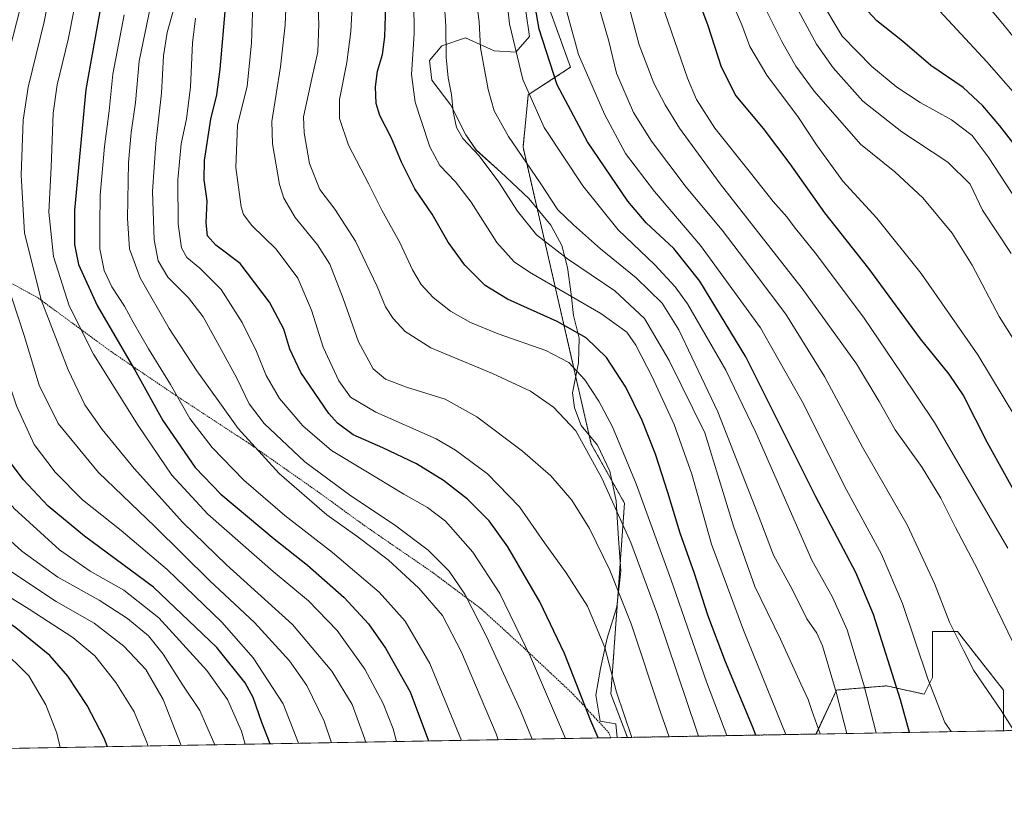
# Model space of a CAD drawing. Units: metres. Extents: x 620401 to 623835, y 4768821 to 4771195.
# Drawn here: x 621782 to 622113, y 4768821 to 4769090 of the extents above; entities that cross this region are included whole.
import ezdxf

# ---------------------------------------------------------------- set-up
doc = ezdxf.new("R2010")
doc.units = ezdxf.units.M
doc.header["$MEASUREMENT"] = 0
doc.linetypes.add('TRAZOS', pattern=[0.75, 0.5, -0.25])
for name, color, linetype, lineweight in [('Alambrada', 19, 'TRAZOS', 0), ('Arbolado forestal', 92, 'TRAZOS', 0), ('Arbolado forestal CxS', 92, 'Continuous', 0), ('Comarca CxS', 133, 'Continuous', 0), ('Comunidad Autónoma CxS', 142, 'Continuous', 0), ('Curva de nivel maestra', 36, 'Continuous', 30), ('Curva de nivel normal', 36, 'Continuous', 0), ('Espacio natural protegido', 2, 'Continuous', 13), ('Espacio natural protegido CxS', 2, 'Continuous', 0), ('Municipio CxS', 142, 'Continuous', 0), ('Pastizal CxS', 92, 'Continuous', 0), ('Provincia CxS', 1, 'Continuous', 0)]:
    doc.layers.add(name, color=color, linetype=linetype, lineweight=lineweight)

# ---------------------------------------------------------------- blocks, each defined once
blk = doc.blocks.new('*U150')
at = {"layer": 'Arbolado forestal CxS', "color": 92, "linetype": 'Continuous', "lineweight": 0}
blk.add_polyline3d([(623019.91, 4768867.12, 1077.53), (622113.15, 4768850.93, 965.75), (622113.15, 4768864.63, 964.11), (622097.7, 4768884.29, 964.49), (622089.27, 4768884.29, 967.26), (622089.27, 4768868.84, 969.05), (622086.46, 4768863.22, 970.9), (622073.81, 4768866.03, 976.82), (622056.95, 4768864.63, 984.51), (622050.04, 4768849.81, 990.18), (621986.52, 4768848.67, 1020.34), (621980.96, 4768863.34, 1020.41), (621985.55, 4768927.52, 1008.18), (621974.37, 4768947.45, 1009.1), (621951.38, 4769047.48, 983.96), (621953.14, 4769065.05, 979.93), (621967.38, 4769074.32, 971.13), (621953.06, 4769113.91, 974.41)], dxfattribs=at)
blk = doc.blocks.new('*U159')
at = {"layer": 'Pastizal CxS', "color": 92, "linetype": 'Continuous', "lineweight": 0}
blk.add_polyline3d([(622113.15, 4768864.63, 964.11), (622113.15, 4768850.93, 965.75), (622050.04, 4768849.81, 990.18), (622056.95, 4768864.63, 984.51), (622073.81, 4768866.03, 976.82), (622086.46, 4768863.22, 970.9), (622089.27, 4768868.84, 969.05), (622089.27, 4768884.29, 967.26), (622097.7, 4768884.29, 964.49), (622113.15, 4768864.63, 964.11)], close=True, dxfattribs=at)
blk = doc.blocks.new('*U161')
at = {"layer": 'Espacio natural protegido CxS', "color": 2, "linetype": 'Continuous', "lineweight": 0}
blk.add_polyline3d([(621952.33, 4769093.23, 976.34), (621953.53, 4769084.74, 976.7), (621948.95, 4769079.43, 979.49), (621941.7, 4769079.9, 982.76), (621931.96, 4769084.26, 986.68), (621924.02, 4769081.54, 990.55), (621919.93, 4769076.62, 992.44), (621920.71, 4769070.03, 991.93), (621927.12, 4769061.53, 990.05), (621932.16, 4769051.61, 989.42), (621935.57, 4769046.47, 989.86), (621943.86, 4769039.03, 988.95), (621953.32, 4769030.09, 987.41), (621960.75, 4769021.11, 987.17), (621964.45, 4769014.33, 988.72), (621966.39, 4769006.88, 990.73), (621967.6, 4768997.88, 994.45), (621968.39, 4768990.78, 998.03), (621970.33, 4768983.07, 1000.54), (621970.01, 4768974.81, 1003.82), (621968.07, 4768964.72, 1007.39), (621968.68, 4768959.65, 1008.47), (621970.97, 4768953.73, 1009.27), (621976.45, 4768947.12, 1008.3), (621980.57, 4768938.32, 1008.19), (621982.69, 4768928.32, 1009.23), (621983.44, 4768917.29, 1011.23), (621984.35, 4768904.6, 1013.17), (621982.96, 4768892.62, 1016.16), (621979.76, 4768882.13, 1019.29), (621977.44, 4768871.91, 1021.64), (621975.86, 4768862.85, 1022.8), (621977.32, 4768854.12, 1023.96), (621982.67, 4768853.22, 1021.2), (621983.11, 4768848.61, 1021.91), (620442.28, 4768821.1, 1042.5)], dxfattribs=at)
blk = doc.blocks.new('*U162')
at = {"layer": 'Espacio natural protegido CxS', "color": 2, "linetype": 'Continuous', "lineweight": 0}
blk.add_polyline3d([(621952.3315, 4769093.2278, 976.339), (621953.5314, 4769084.7397, 976.6954), (621948.9484, 4769079.4278, 979.4926), (621941.7014, 4769079.9019, 982.7628), (621931.9574, 4769084.2591, 986.6833), (621924.0174, 4769081.5402, 990.5529), (621919.9333, 4769076.6202, 992.4369), (621920.7113, 4769070.0302, 991.9297), (621927.1172, 4769061.531, 990.0498), (621932.1571, 4769051.6049, 989.4233), (621935.5691, 4769046.4708, 989.8576), (621943.856, 4769039.0306, 988.9452), (621953.3179, 4769030.0924, 987.411), (621960.7498, 4769021.1083, 987.1719), (621964.4518, 4769014.3292, 988.7182), (621966.3907, 4769006.8751, 990.7292), (621967.6016, 4768997.879, 994.4488), (621968.3906, 4768990.781, 998.0266), (621970.3345, 4768983.0729, 1000.5351), (621970.0064, 4768974.8049, 1003.8161), (621968.0663, 4768964.7229, 1007.3923), (621968.6833, 4768959.6538, 1008.4667), (621970.9702, 4768953.7317, 1009.2711), (621976.4462, 4768947.1196, 1008.297), (621980.5731, 4768938.3155, 1008.1861), (621982.694, 4768928.3244, 1009.233), (621983.4409, 4768917.2854, 1011.2319), (621984.3508, 4768904.5983, 1013.1741), (621982.9597, 4768892.6212, 1016.1643), (621979.7586, 4768882.1302, 1019.291), (621977.4405, 4768871.9122, 1021.6398), (621975.8594, 4768862.8542, 1022.7953), (621977.3184, 4768854.1191, 1023.9567), (621982.6704, 4768853.222, 1021.1994), (621983.1141, 4768848.6119, 1021.9064), (620442.28, 4768821.1001, 1042.5017)], dxfattribs=at)
blk = doc.blocks.new('*U163')
at = {"layer": 'Espacio natural protegido', "color": 2, "linetype": 'Continuous', "lineweight": 13}
blk.add_polyline3d([(621952.33, 4769093.23, 976.34), (621953.53, 4769084.74, 976.7), (621948.95, 4769079.43, 979.49), (621941.7, 4769079.9, 982.76), (621931.96, 4769084.26, 986.68), (621924.02, 4769081.54, 990.55), (621919.93, 4769076.62, 992.44), (621920.71, 4769070.03, 991.93), (621927.12, 4769061.53, 990.05), (621932.16, 4769051.61, 989.42), (621935.57, 4769046.47, 989.86), (621943.86, 4769039.03, 988.95), (621953.32, 4769030.09, 987.41), (621960.75, 4769021.11, 987.17), (621964.45, 4769014.33, 988.72), (621966.39, 4769006.88, 990.73), (621967.6, 4768997.88, 994.45), (621968.39, 4768990.78, 998.03), (621970.33, 4768983.07, 1000.54), (621970.01, 4768974.81, 1003.82), (621968.07, 4768964.72, 1007.39), (621968.68, 4768959.65, 1008.47), (621970.97, 4768953.73, 1009.27), (621976.45, 4768947.12, 1008.3), (621980.57, 4768938.32, 1008.19), (621982.69, 4768928.32, 1009.23), (621983.44, 4768917.29, 1011.23), (621984.35, 4768904.6, 1013.17), (621982.96, 4768892.62, 1016.16), (621979.76, 4768882.13, 1019.29), (621977.44, 4768871.91, 1021.64), (621975.86, 4768862.85, 1022.8), (621977.32, 4768854.12, 1023.96), (621982.67, 4768853.22, 1021.2), (621983.11, 4768848.61, 1021.91)], dxfattribs=at)
blk = doc.blocks.new('*U167')
at = {"layer": 'Curva de nivel normal', "color": 36, "linetype": 'Continuous', "lineweight": 0}
blk.add_polyline3d([(622000.55, 4768848.92, 1015), (621997.64, 4768857.23, 1015), (621987.76, 4768886.96, 1015), (621980.61, 4768904.98, 1015), (621973.79, 4768918.99, 1015), (621967.77, 4768928.61, 1015), (621960.71, 4768936.71, 1015), (621951.17, 4768945.02, 1015), (621935.82, 4768956.57, 1015), (621925.2, 4768962.52, 1015), (621912.19, 4768966.62, 1015), (621905.11, 4768969.35, 1015), (621900.93, 4768972.83, 1015), (621895.93, 4768981.83, 1015), (621890.82, 4768996.52, 1015), (621886.29, 4769008, 1015), (621882.15, 4769014.49, 1015), (621874.62, 4769023.76, 1015), (621870.88, 4769030.25, 1015), (621869.41, 4769034.89, 1015), (621867.07, 4769048.6, 1015), (621866.77, 4769056.09, 1015), (621869.66, 4769074.44, 1015), (621871.29, 4769088.6, 1015), (621872.01, 4769104.96, 1015)], dxfattribs=at)
blk = doc.blocks.new('*U171')
at = {"layer": 'Curva de nivel normal', "color": 36, "linetype": 'Continuous', "lineweight": 0}
blk.add_polyline3d([(622101.83, 4769102.17, 915), (622112.35, 4769089.61, 915), (622126.56, 4769072.22, 915)], dxfattribs=at)
blk = doc.blocks.new('*U174')
at = {"layer": 'Curva de nivel normal', "color": 36, "linetype": 'Continuous', "lineweight": 0}
blk.add_polyline3d([(621943.02, 4768847.9, 1040), (621942.33, 4768849.86, 1040), (621930.7, 4768877.41, 1040), (621924.24, 4768889.68, 1040), (621916.35, 4768898.89, 1040), (621906.01, 4768908.45, 1040), (621895.39, 4768916.46, 1040), (621885.36, 4768923.57, 1040), (621869.28, 4768937.56, 1040), (621855.48, 4768952.72, 1040), (621848.78, 4768962.15, 1040), (621841.58, 4768972.07, 1040), (621832.27, 4768986.31, 1040), (621822.46, 4769003.39, 1040), (621818.86, 4769013.21, 1040), (621818.17, 4769023.46, 1040), (621818.55, 4769042.26, 1040), (621819.44, 4769052.36, 1040), (621820.94, 4769062.42, 1040), (621822.09, 4769076.41, 1040), (621826.1, 4769095.32, 1040)], dxfattribs=at)
blk = doc.blocks.new('*U175')
at = {"layer": 'Curva de nivel normal', "color": 36, "linetype": 'Continuous', "lineweight": 0}
blk.add_polyline3d([(621965.6358, 4768848.2999, 1030), (621953.88, 4768875.84, 1030), (621943.57, 4768897.11, 1030), (621934.51, 4768911.05, 1030), (621925.31, 4768921.54, 1030), (621919.23, 4768926.14, 1030), (621911.26, 4768930.53, 1030), (621897.89, 4768938.69, 1030), (621886.85, 4768945.24, 1030), (621877.28, 4768953.55, 1030), (621869.38, 4768962.84, 1030), (621864.92, 4768970.53, 1030), (621861.6, 4768978.67, 1030), (621856.85, 4768988.41, 1030), (621849.76, 4768999.45, 1030), (621842.58, 4769006.66, 1030), (621838.19, 4769010.22, 1030), (621836.35, 4769013.57, 1030), (621835.26, 4769021.47, 1030), (621835.14, 4769036.47, 1030), (621836.23, 4769048.56, 1030), (621838.01, 4769057, 1030), (621839.41, 4769067.63, 1030), (621840.07, 4769082.56, 1030), (621841.14, 4769090.84, 1030)], dxfattribs=at)
blk = doc.blocks.new('*U176')
at = {"layer": 'Curva de nivel normal', "color": 36, "linetype": 'Continuous', "lineweight": 0}
blk.add_polyline3d([(621930.71, 4768847.68, 1045), (621919.98, 4768873.58, 1045), (621911.75, 4768887.86, 1045), (621902.95, 4768897.63, 1045), (621887.2, 4768910.97, 1045), (621871.14, 4768923.38, 1045), (621857.37, 4768935.27, 1045), (621846.7, 4768946.26, 1045), (621839.19, 4768956.05, 1045), (621832.62, 4768967.51, 1045), (621825.26, 4768979.55, 1045), (621820.1, 4768988.47, 1045), (621817.2, 4768993.92, 1045), (621812.89, 4769000.34, 1045), (621810.38, 4769005.87, 1045), (621808.9, 4769013.18, 1045), (621808.88, 4769021.43, 1045), (621808.97, 4769031.25, 1045), (621810.42, 4769047.62, 1045), (621812.04, 4769059.66, 1045), (621813.3, 4769072.01, 1045), (621817.1, 4769091.99, 1045)], dxfattribs=at)
blk = doc.blocks.new('*U179')
at = {"layer": 'Curva de nivel normal', "color": 36, "linetype": 'Continuous', "lineweight": 0}
blk.add_polyline3d([(622010.46, 4768849.1, 1010), (622009.87, 4768850.74, 1010), (621996.66, 4768890.08, 1010), (621987.69, 4768914.33, 1010), (621977.97, 4768936.02, 1010), (621969.11, 4768951.87, 1010), (621961.6, 4768959.87, 1010), (621953.93, 4768965.3, 1010), (621941.09, 4768971.26, 1010), (621920.39, 4768979.8, 1010), (621911.67, 4768985.33, 1010), (621907.6, 4768989.71, 1010), (621905.08, 4768993.64, 1010), (621902.26, 4769000.5, 1010), (621894.99, 4769015.75, 1010), (621887.97, 4769026.59, 1010), (621883.01, 4769033.21, 1010), (621879.44, 4769041.94, 1010), (621877.63, 4769052.24, 1010), (621877.47, 4769057.69, 1010), (621880.3, 4769070.52, 1010), (621882.29, 4769079.51, 1010), (621882.62, 4769088.85, 1010), (621882.24, 4769096.8, 1010)], dxfattribs=at)
blk = doc.blocks.new('*U185')
at = {"layer": 'Curva de nivel normal', "color": 36, "linetype": 'Continuous', "lineweight": 0}
blk.add_polyline3d([(622124.97, 4768969.41, 940), (622111.67, 4768990.36, 940), (622102.66, 4769007.64, 940), (622095.87, 4769018.42, 940), (622085.96, 4769030.38, 940), (622076.54, 4769039.14, 940), (622065.06, 4769048.48, 940), (622049.37, 4769066.27, 940), (622043.22, 4769074.65, 940), (622038.48, 4769083.01, 940), (622023.88, 4769112.51, 940)], dxfattribs=at)
blk = doc.blocks.new('*U190')
at = {"layer": 'Curva de nivel normal', "color": 36, "linetype": 'Continuous', "lineweight": 0}
blk.add_polyline3d([(621954.46, 4768848.1, 1035), (621950.48, 4768857.72, 1035), (621939.12, 4768882.7, 1035), (621931.76, 4768896.9, 1035), (621926.46, 4768904.67, 1035), (621919.47, 4768911.68, 1035), (621908.11, 4768920.26, 1035), (621893.35, 4768930.04, 1035), (621877.92, 4768941.49, 1035), (621864.2, 4768954.42, 1035), (621859.16, 4768961.05, 1035), (621855.06, 4768969.62, 1035), (621849.69, 4768979.25, 1035), (621843.69, 4768990.25, 1035), (621838.71, 4768996.74, 1035), (621831.82, 4769003.7, 1035), (621828.49, 4769009.2, 1035), (621827.2, 4769016.24, 1035), (621826.67, 4769032.49, 1035), (621827.7, 4769048.65, 1035), (621829.67, 4769065.66, 1035), (621830.27, 4769078.21, 1035), (621831.54, 4769085.99, 1035), (621834.73, 4769097.32, 1035)], dxfattribs=at)
blk = doc.blocks.new('*U191')
at = {"layer": 'Curva de nivel normal', "color": 36, "linetype": 'Continuous', "lineweight": 0}
blk.add_polyline3d([(622070.34, 4768850.17, 980), (622066.14, 4768866.4, 980), (622060.52, 4768884.89, 980), (622055.56, 4768895.93, 980), (622048.61, 4768908.38, 980), (622029.82, 4768951.33, 980), (622019.65, 4768972.29, 980), (622006.75, 4768994.7, 980), (622002.64, 4769000.43, 980), (621995.76, 4769007.83, 980), (621983.4, 4769019.62, 980), (621971.52, 4769034.42, 980), (621958.55, 4769054.04, 980), (621951.28, 4769070.26, 980), (621946.78, 4769088.95, 980), (621944.9, 4769106.46, 980)], dxfattribs=at)
blk = doc.blocks.new('*U194')
at = {"layer": 'Curva de nivel normal', "color": 36, "linetype": 'Continuous', "lineweight": 0}
blk.add_polyline3d([(622039.91, 4768849.63, 995), (622025.57, 4768884.8, 995), (622014.9, 4768913.76, 995), (622008.19, 4768937.29, 995), (622002.28, 4768954.04, 995), (621994.92, 4768970.13, 995), (621989.37, 4768980.76, 995), (621986.38, 4768985.17, 995), (621977.59, 4768991.45, 995), (621953.51, 4769005.32, 995), (621948.39, 4769008.82, 995), (621942.61, 4769015.29, 995), (621933.93, 4769028.88, 995), (621928.61, 4769035.8, 995), (621923.39, 4769041.29, 995), (621919.97, 4769047.53, 995), (621917.12, 4769056.35, 995), (621915.06, 4769062.62, 995), (621913.79, 4769071.91, 995), (621914.77, 4769085.58, 995), (621914.45, 4769107.57, 995)], dxfattribs=at)
blk = doc.blocks.new('*U196')
at = {"layer": 'Curva de nivel normal', "color": 36, "linetype": 'Continuous', "lineweight": 0}
blk.add_polyline3d([(622118.05, 4769028.96, 930), (622107.97, 4769044.22, 930), (622102.61, 4769051.38, 930), (622095.67, 4769056.68, 930), (622085.14, 4769062.44, 930), (622077.25, 4769067.65, 930), (622068.82, 4769074.59, 930), (622058.86, 4769084.77, 930), (622051.3, 4769097.53, 930)], dxfattribs=at)
blk = doc.blocks.new('*U201')
at = {"layer": 'Curva de nivel normal', "color": 36, "linetype": 'Continuous', "lineweight": 0}
blk.add_polyline3d([(622051.46, 4768849.83, 990), (622048.68, 4768857.79, 990), (622047.42, 4768861.41, 990), (622044.88, 4768866.67, 990), (622038.12, 4768881.78, 990), (622029.41, 4768899.51, 990), (622022.23, 4768919.83, 990), (622012.63, 4768951.21, 990), (622000.62, 4768975.57, 990), (621992.33, 4768989.75, 990), (621982.26, 4768999, 990), (621966.38, 4769009.79, 990), (621955.93, 4769017.9, 990), (621949.47, 4769025.84, 990), (621943.25, 4769035.68, 990), (621936.66, 4769044.55, 990), (621931.1, 4769050.33, 990), (621928.96, 4769054.02, 990), (621927.87, 4769059.35, 990), (621927.28, 4769065.19, 990), (621926.13, 4769070.8, 990), (621925.52, 4769077.68, 990), (621925.41, 4769088.2, 990), (621924.22, 4769105.56, 990)], dxfattribs=at)
blk = doc.blocks.new('*U206')
at = {"layer": 'Curva de nivel normal', "color": 36, "linetype": 'Continuous', "lineweight": 0}
blk.add_polyline3d([(622121.12, 4769060.65, 920), (622107.6, 4769076.18, 920), (622087.41, 4769097.99, 920)], dxfattribs=at)
blk = doc.blocks.new('*U207')
at = {"layer": 'Curva de nivel normal', "color": 36, "linetype": 'Continuous', "lineweight": 0}
blk.add_polyline3d([(622117.3, 4768956.32, 945), (622104.55, 4768977.54, 945), (622085.42, 4769004.84, 945), (622070.47, 4769023.5, 945), (622059.12, 4769036.02, 945), (622050.19, 4769048.23, 945), (622044.12, 4769057.37, 945), (622033.44, 4769071.65, 945), (622027.74, 4769081.32, 945), (622025.03, 4769088.66, 945), (622022.04, 4769095.57, 945)], dxfattribs=at)
blk = doc.blocks.new('*U209')
at = {"layer": 'Curva de nivel normal', "color": 36, "linetype": 'Continuous', "lineweight": 0}
blk.add_polyline3d([(622060.4, 4768849.99, 985), (622056.8, 4768863.91, 985), (622052.2, 4768879.53, 985), (622050.28, 4768883.73, 985), (622046.98, 4768888.57, 985), (622042.19, 4768898.11, 985), (622035.78, 4768910.04, 985), (622030.54, 4768923.67, 985), (622016.94, 4768958.36, 985), (622003.81, 4768985.93, 985), (621998.18, 4768994.85, 985), (621989.5, 4769003.42, 985), (621977.47, 4769013.14, 985), (621968.34, 4769021.24, 985), (621963.09, 4769026.32, 985), (621957.16, 4769035.38, 985), (621946.47, 4769051.03, 985), (621941.72, 4769059.61, 985), (621939.59, 4769066.82, 985), (621937.02, 4769080.92, 985), (621936.59, 4769089.59, 985), (621935.22, 4769100.2, 985)], dxfattribs=at)
blk = doc.blocks.new('*U211')
at = {"layer": 'Curva de nivel normal', "color": 36, "linetype": 'Continuous', "lineweight": 0}
blk.add_polyline3d([(622115.7, 4769011.58, 935), (622106.09, 4769026.23, 935), (622101.92, 4769034.99, 935), (622094.41, 4769042.32, 935), (622078.95, 4769052.64, 935), (622065.8, 4769062.9, 935), (622055.77, 4769074.09, 935), (622050.22, 4769082.12, 935), (622034.73, 4769110.91, 935)], dxfattribs=at)
blk = doc.blocks.new('*U212')
at = {"layer": 'Curva de nivel normal', "color": 36, "linetype": 'Continuous', "lineweight": 0}
blk.add_polyline3d([(622114.59, 4768912.35, 955), (622089.97, 4768954.68, 955), (622078.69, 4768971.49, 955), (622066.24, 4768989.85, 955), (622050.25, 4769011.3, 955), (622042.74, 4769020.55, 955), (622040.22, 4769023.93, 955), (622035.62, 4769029.08, 955), (622028.01, 4769038.81, 955), (622015.93, 4769053.87, 955), (622009.83, 4769063.45, 955), (622006.78, 4769070.62, 955), (621996.01, 4769101.98, 955)], dxfattribs=at)
blk = doc.blocks.new('*U219')
at = {"layer": 'Curva de nivel normal', "color": 36, "linetype": 'Continuous', "lineweight": 0}
blk.add_polyline3d([(622118, 4768877.23, 960), (622104.43, 4768905.36, 960), (622097.04, 4768919.37, 960), (622092.11, 4768929.23, 960), (622085.76, 4768939.58, 960), (622076.66, 4768952.22, 960), (622071.34, 4768961.79, 960), (622063.62, 4768974.51, 960), (622045.34, 4768999.87, 960), (622017.72, 4769035.11, 960), (622004.05, 4769053.79, 960), (621999.22, 4769061.64, 960), (621995.46, 4769069.01, 960), (621990.53, 4769081.85, 960), (621986.9, 4769095.32, 960)], dxfattribs=at)
blk = doc.blocks.new('*U220')
at = {"layer": 'Curva de nivel normal', "color": 36, "linetype": 'Continuous', "lineweight": 0}
blk.add_polyline3d([(622095.56, 4768850.62, 970), (622093.46, 4768853.72, 970), (622087.72, 4768868.42, 970), (622079.15, 4768893.79, 970), (622072.04, 4768910.38, 970), (622059.65, 4768933.23, 970), (622045.78, 4768961.02, 970), (622031.33, 4768986.58, 970), (622011.14, 4769014.26, 970), (621995.66, 4769032.48, 970), (621985.89, 4769045.32, 970), (621978.77, 4769058.56, 970), (621970.07, 4769078.64, 970), (621963.26, 4769103.82, 970)], dxfattribs=at)
blk = doc.blocks.new('*U224')
at = {"layer": 'Curva de nivel normal', "color": 36, "linetype": 'Continuous', "lineweight": 0}
blk.add_polyline3d([(622020.02, 4768849.27, 1005), (622013.16, 4768867.42, 1005), (622001.18, 4768902, 1005), (621989.52, 4768934.02, 1005), (621981.47, 4768953.22, 1005), (621976.89, 4768961.87, 1005), (621972.17, 4768969.09, 1005), (621966.85, 4768974.97, 1005), (621959.07, 4768979.01, 1005), (621943, 4768984.58, 1005), (621933.66, 4768988.34, 1005), (621926.91, 4768992.18, 1005), (621921.1, 4768996.78, 1005), (621917.08, 4769001.21, 1005), (621914.22, 4769006.12, 1005), (621909.86, 4769015.37, 1005), (621903.85, 4769026.26, 1005), (621899.41, 4769034.99, 1005), (621892.59, 4769048.07, 1005), (621889.58, 4769057.03, 1005), (621889.62, 4769063.51, 1005), (621892.06, 4769075.95, 1005), (621893.44, 4769086.33, 1005), (621893.96, 4769097.06, 1005)], dxfattribs=at)
blk = doc.blocks.new('*U225')
at = {"layer": 'Curva de nivel normal', "color": 36, "linetype": 'Continuous', "lineweight": 0}
blk.add_polyline3d([(622116.7, 4768851, 965), (622112.35, 4768857.75, 965), (622103.18, 4768871.25, 965), (622099.83, 4768877.88, 965), (622094.99, 4768887.48, 965), (622089.93, 4768900.53, 965), (622080.68, 4768920.3, 965), (622065.68, 4768946.38, 965), (622052.93, 4768970.23, 965), (622039.86, 4768991.21, 965), (622029.86, 4769004.46, 965), (622018.43, 4769019.43, 965), (622006.37, 4769033.95, 965), (621994.68, 4769049.5, 965), (621988.55, 4769059.12, 965), (621982.9, 4769072.34, 965), (621980.26, 4769083.17, 965), (621976.77, 4769095.13, 965)], dxfattribs=at)
blk = doc.blocks.new('*U226')
at = {"layer": 'Curva de nivel normal', "color": 36, "linetype": 'Continuous', "lineweight": 0}
blk.add_polyline3d([(621987.98, 4768848.7, 1020), (621982.86, 4768863.87, 1020), (621978.97, 4768878.97, 1020), (621973.08, 4768892.86, 1020), (621965.93, 4768904.08, 1020), (621958.6, 4768914.18, 1020), (621950.14, 4768926.31, 1020), (621939.44, 4768937.42, 1020), (621928.7, 4768945.38, 1020), (621922.1, 4768949.21, 1020), (621901.84, 4768958.17, 1020), (621893.29, 4768963.29, 1020), (621889.34, 4768968.79, 1020), (621884.05, 4768980.09, 1020), (621880.15, 4768992.5, 1020), (621875.56, 4769003.26, 1020), (621868.31, 4769013.09, 1020), (621860.04, 4769021.07, 1020), (621857.26, 4769024.76, 1020), (621856.44, 4769027.33, 1020), (621854.64, 4769040.58, 1020), (621855.26, 4769054.81, 1020), (621858.46, 4769068.01, 1020), (621859.99, 4769082.4, 1020), (621860.38, 4769095.92, 1020)], dxfattribs=at)
blk = doc.blocks.new('*U229')
at = {"layer": 'Curva de nivel maestra', "color": 36, "linetype": 'Continuous', "lineweight": 30}
blk.add_polyline3d([(621976.67, 4768848.5, 1025), (621974.27, 4768854.21, 1025), (621965.36, 4768876.96, 1025), (621957.06, 4768894.38, 1025), (621946.32, 4768912.85, 1025), (621940, 4768921.64, 1025), (621932.66, 4768928.87, 1025), (621924.64, 4768935.13, 1025), (621915.54, 4768940.76, 1025), (621904.22, 4768946.13, 1025), (621894.24, 4768950.55, 1025), (621888.86, 4768954.53, 1025), (621885.95, 4768957.78, 1025), (621876.54, 4768971.53, 1025), (621872.83, 4768979.46, 1025), (621870.88, 4768986.14, 1025), (621866.04, 4768995.27, 1025), (621856.08, 4769008.21, 1025), (621847.92, 4769014.42, 1025), (621845.13, 4769017.62, 1025), (621844.74, 4769022, 1025), (621844.98, 4769029.32, 1025), (621844.01, 4769036.48, 1025), (621844.16, 4769042.88, 1025), (621846.27, 4769056.82, 1025), (621848.24, 4769065, 1025), (621849.36, 4769073.74, 1025), (621851.29, 4769095.72, 1025)], dxfattribs=at)
blk = doc.blocks.new('*U230')
at = {"layer": 'Curva de nivel maestra', "color": 36, "linetype": 'Continuous', "lineweight": 30}
blk.add_polyline3d([(622081.55, 4768850.37, 975), (622078.5, 4768861.34, 975), (622069.42, 4768890.05, 975), (622063.42, 4768904.17, 975), (622049.93, 4768929.71, 975), (622026.37, 4768976.83, 975), (622010.96, 4769002.32, 975), (622002.11, 4769013.25, 975), (621992.84, 4769021.99, 975), (621986.71, 4769029.27, 975), (621973.05, 4769049.17, 975), (621962.88, 4769068.38, 975), (621956.86, 4769087.17, 975), (621955.01, 4769097.6, 975)], dxfattribs=at)
blk = doc.blocks.new('*U235')
at = {"layer": 'Curva de nivel maestra', "color": 36, "linetype": 'Continuous', "lineweight": 30}
blk.add_polyline3d([(622029.75, 4768849.44, 1000), (622028.62, 4768852.36, 1000), (622019.51, 4768874.14, 1000), (622013.63, 4768889.89, 1000), (622009.12, 4768903.84, 1000), (622004.27, 4768917.43, 1000), (622000.19, 4768931.19, 1000), (621995.95, 4768944.09, 1000), (621991.55, 4768955.43, 1000), (621986.02, 4768966.62, 1000), (621979.54, 4768976.59, 1000), (621972.66, 4768983.17, 1000), (621962.89, 4768988.77, 1000), (621946.14, 4768996.21, 1000), (621938.66, 4769000.85, 1000), (621931.8, 4769007.7, 1000), (621926.21, 4769015.4, 1000), (621920.83, 4769024.87, 1000), (621914.9, 4769033.41, 1000), (621910.43, 4769042.32, 1000), (621907.13, 4769050.41, 1000), (621903.22, 4769058.12, 1000), (621901.89, 4769062.11, 1000), (621901.66, 4769067.7, 1000), (621902.42, 4769072.98, 1000), (621904.08, 4769078.64, 1000), (621904.85, 4769084.59, 1000), (621905.2, 4769095.3, 1000)], dxfattribs=at)
blk = doc.blocks.new('*U243')
at = {"layer": 'Curva de nivel maestra', "color": 36, "linetype": 'Continuous', "lineweight": 30}
blk.add_polyline3d([(621814.45, 4769124.49, 1050), (621804.15, 4769066.86, 1050), (621800.34, 4769026.2, 1050), (621800.33, 4769014.66, 1050), (621801.74, 4769007.86, 1050), (621807.96, 4768994.14, 1050), (621821.02, 4768971.78, 1050), (621830.12, 4768955.4, 1050), (621841, 4768939.56, 1050), (621849.63, 4768930.53, 1050), (621867.55, 4768915.56, 1050), (621878.78, 4768906.68, 1050), (621891.16, 4768895.74, 1050), (621899.34, 4768886.92, 1050), (621905.05, 4768878.74, 1050), (621913.33, 4768863.99, 1050), (621919.6, 4768847.48, 1050)], dxfattribs=at)
blk = doc.blocks.new('*U246')
at = {"layer": 'Curva de nivel maestra', "color": 36, "linetype": 'Continuous', "lineweight": 30}
blk.add_polyline3d([(622138.67, 4769020.28, 925), (622111.91, 4769054.61, 925), (622106.2, 4769061.37, 925), (622099.57, 4769067.51, 925), (622088.72, 4769074.96, 925), (622079.18, 4769083.1, 925), (622070.57, 4769090.01, 925), (622062.92, 4769098.31, 925)], dxfattribs=at)
blk = doc.blocks.new('*U247')
at = {"layer": 'Curva de nivel maestra', "color": 36, "linetype": 'Continuous', "lineweight": 30}
blk.add_polyline3d([(622008.52, 4769102.11, 950), (622013.6, 4769088.35, 950), (622018.06, 4769074.49, 950), (622023.05, 4769064.67, 950), (622032.28, 4769053.68, 950), (622041.24, 4769041.81, 950), (622052.88, 4769025.35, 950), (622067.77, 4769006.59, 950), (622085.12, 4768982.94, 950), (622094.76, 4768971.02, 950), (622099.73, 4768963.65, 950), (622107.72, 4768947.97, 950), (622119.12, 4768927.38, 950)], dxfattribs=at)

msp = doc.modelspace()

# ---------------------------------------------------------------- linework, layer by layer
at = {"layer": 'Alambrada', "color": 19, "linetype": 'TRAZOS', "lineweight": 0}
msp.add_polyline3d([(621980.93, 4768848.57, 1040.74), (621980.3, 4768850.24, 1040.72), (621968.35, 4768863.16, 1026.3), (621951.75, 4768878.73, 1030.76), (621937.28, 4768891.98, 1034.36), (621921.09, 4768904.1, 1037.35), (621897.48, 4768920.37, 1038.36), (621883.57, 4768930.5, 1037.92), (621859.09, 4768947.69, 1040.74), (621833.46, 4768964.48, 1045.82), (621812.67, 4768978.6, 1052.5), (621787.94, 4768996.77, 1060.86), (621764.6, 4769009.41, 1069.45)], dxfattribs=at)
at = {"layer": 'Arbolado forestal', "color": 92, "linetype": 'TRAZOS', "lineweight": 0}
for points in [[(621986.52, 4768848.67, 1020.34), (621980.96, 4768863.34, 1020.41), (621985.55, 4768927.52, 1008.18), (621974.37, 4768947.45, 1009.1), (621951.38, 4769047.48, 983.96), (621953.14, 4769065.05, 979.93), (621967.38, 4769074.32, 971.13), (621953.06, 4769113.91, 974.41)], [(622113.15, 4768850.93, 965.75), (622113.15, 4768864.63, 964.11), (622097.7, 4768884.29, 964.49), (622089.27, 4768884.29, 967.26), (622089.27, 4768868.84, 969.05), (622086.46, 4768863.22, 970.9), (622073.81, 4768866.03, 976.82), (622056.95, 4768864.63, 984.51), (622050.03, 4768849.81, 990.18)], [(623019.91, 4768867.12, 1077.53), (622594.5, 4768859.53, 926.89), (622461.18, 4768857.15, 881.77), (622366.97, 4768855.47, 882.42), (622113.15, 4768850.93, 965.75)], [(622050.03, 4768849.81, 990.18), (621986.52, 4768848.67, 1020.34)]]:
    msp.add_polyline3d(points, dxfattribs=at)
at = {"layer": 'Comarca CxS', "color": 133, "linetype": 'Continuous', "lineweight": 0}
msp.add_polyline3d([(623835.13, 4768881.68, 1044.04), (620442.28, 4768821.1, 1042.5), (620401.47, 4771134.64, 720.64), (623793.17, 4771195.25, 670.43), (623835.13, 4768881.68, 1044.04)], close=True, dxfattribs=at)
msp.add_polyline3d([(623835.13, 4768881.68, 1044.04), (620442.28, 4768821.1, 1042.5), (620401.47, 4771134.64, 720.64), (623793.17, 4771195.25, 670.43), (623835.13, 4768881.68, 1044.04)], close=True, dxfattribs=at)
at = {"layer": 'Comunidad Autónoma CxS', "color": 142, "linetype": 'Continuous', "lineweight": 0}
msp.add_polyline3d([(623835.13, 4768881.68, 1044.04), (620442.28, 4768821.1, 1042.5), (620401.47, 4771134.64, 720.64), (623793.17, 4771195.25, 670.43), (623835.13, 4768881.68, 1044.04)], close=True, dxfattribs=at)
msp.add_polyline3d([(623835.13, 4768881.68, 1044.04), (620442.28, 4768821.1, 1042.5), (620401.47, 4771134.64, 720.64), (623793.17, 4771195.25, 670.43), (623835.13, 4768881.68, 1044.04)], close=True, dxfattribs=at)
at = {"layer": 'Curva de nivel maestra', "color": 36, "linetype": 'Continuous', "lineweight": 30}
for points in [[(621866.24, 4768846.53, 1075), (621863.41, 4768853.65, 1075), (621860.49, 4768862.06, 1075), (621857.86, 4768867.04, 1075), (621848.27, 4768878.94, 1075), (621826.96, 4768899.26, 1075), (621803.71, 4768916.43, 1075), (621791.53, 4768926.55, 1075), (621783.02, 4768935.48, 1075), (621778.08, 4768942.15, 1075), (621771.89, 4768953.57, 1075), (621765.7, 4768969, 1075), (621757.13, 4768991, 1075), (621751.55, 4769010.83, 1075), (621749.9, 4769022.01, 1075), (621749.9, 4769036.82, 1075), (621752.83, 4769052.73, 1075), (621758.61, 4769072.95, 1075), (621762.6, 4769090.23, 1075), (621765.55, 4769102.01, 1075)], [(621811.42, 4768845.55, 1100), (621810.39, 4768848.46, 1100), (621804.64, 4768859.44, 1100), (621798.11, 4768869.32, 1100), (621792.02, 4768876.25, 1100), (621780.64, 4768885.54, 1100), (621762.91, 4768897.8, 1100), (621749.19, 4768910.07, 1100), (621737.5, 4768923.05, 1100), (621728.88, 4768936.09, 1100), (621722.58, 4768951.12, 1100), (621715.12, 4768974.96, 1100), (621712.71, 4768985.25, 1100), (621712, 4768986.86, 1100), (621710.57, 4768987.33, 1100), (621698.98, 4768961.59, 1100), (621689.56, 4768941.38, 1100), (621677.96, 4768919.26, 1100), (621669.62, 4768902.2, 1100), (621661.56, 4768883.79, 1100), (621656.29, 4768869.2, 1100), (621652.13, 4768854.34, 1100), (621649.68, 4768842.66, 1100)]]:
    msp.add_polyline3d(points, dxfattribs=at)
at = {"layer": 'Curva de nivel normal', "color": 36, "linetype": 'Continuous', "lineweight": 0}
for points in [[(621898.36, 4768847.1, 1060), (621898.14, 4768848.11, 1060), (621893.9, 4768859.71, 1060), (621887.05, 4768871.02, 1060), (621873.76, 4768886.67, 1060), (621851.57, 4768906.8, 1060), (621836.86, 4768921, 1060), (621820.39, 4768939.25, 1060), (621809.65, 4768952.41, 1060), (621803.88, 4768960.68, 1060), (621798.18, 4768972.41, 1060), (621789.16, 4768995.97, 1060), (621783.55, 4769018.55, 1060), (621782.36, 4769037.98, 1060), (621783.03, 4769056.49, 1060), (621784.77, 4769067.68, 1060), (621790.15, 4769089.66, 1060), (621795.21, 4769115.66, 1060)], [(621908.74, 4768847.28, 1055), (621907.69, 4768851.54, 1055), (621904.28, 4768860.11, 1055), (621898.09, 4768871.7, 1055), (621888.76, 4768884.67, 1055), (621879.09, 4768894.68, 1055), (621867.26, 4768904.56, 1055), (621845.24, 4768923.82, 1055), (621833.15, 4768936.99, 1055), (621821.76, 4768953.65, 1055), (621806.79, 4768977.76, 1055), (621798.6, 4768994.03, 1055), (621793.33, 4769010.56, 1055), (621791.71, 4769025.59, 1055), (621792.44, 4769040.65, 1055), (621793.19, 4769058.85, 1055), (621794.52, 4769068.38, 1055), (621798.24, 4769083.65, 1055), (621804.04, 4769113.29, 1055)], [(621847.58, 4768846.19, 1085), (621842.58, 4768857.72, 1085), (621836.65, 4768866.64, 1085), (621830.19, 4768876.76, 1085), (621825.28, 4768882.85, 1085), (621818.2, 4768888.77, 1085), (621808.63, 4768894.86, 1085), (621794.73, 4768902.6, 1085), (621782.65, 4768911.4, 1085), (621771.15, 4768921.67, 1085), (621760.31, 4768934.56, 1085), (621750.28, 4768951.08, 1085), (621746.44, 4768959.58, 1085), (621744.12, 4768967.03, 1085), (621733.84, 4769005.18, 1085), (621730.39, 4769025.1, 1085), (621731.22, 4769046, 1085), (621732.76, 4769055.79, 1085), (621737.29, 4769072.19, 1085), (621741.63, 4769085.4, 1085), (621745.91, 4769105.01, 1085)], [(621875.81, 4768846.7, 1070), (621870.6, 4768859.96, 1070), (621860.54, 4768875.52, 1070), (621849.94, 4768887.46, 1070), (621831.58, 4768905.22, 1070), (621816.1, 4768918.32, 1070), (621803.08, 4768928.64, 1070), (621793.79, 4768938.01, 1070), (621786.8, 4768947.25, 1070), (621780.81, 4768960.28, 1070), (621773.33, 4768982.45, 1070), (621767.51, 4768996.74, 1070), (621762.82, 4769009.76, 1070), (621760.6, 4769019.23, 1070), (621760.16, 4769027.99, 1070), (621762.4, 4769051.68, 1070), (621764.16, 4769060.06, 1070), (621767.42, 4769069.91, 1070), (621770.68, 4769082.14, 1070), (621775.21, 4769103.83, 1070)], [(621857.87, 4768846.38, 1080), (621856.56, 4768850.77, 1080), (621851.89, 4768861.46, 1080), (621844.93, 4768871.23, 1080), (621828.75, 4768888.9, 1080), (621817.01, 4768898.25, 1080), (621805.65, 4768904.65, 1080), (621795.3, 4768911.81, 1080), (621780.09, 4768925.65, 1080), (621771.26, 4768935.92, 1080), (621758.12, 4768957.74, 1080), (621751.94, 4768972.48, 1080), (621743.35, 4769000.57, 1080), (621739.84, 4769018.02, 1080), (621739.36, 4769032.1, 1080), (621741.86, 4769050.25, 1080), (621748.21, 4769070.64, 1080), (621751.33, 4769082.69, 1080), (621754.84, 4769097, 1080)], [(621836.28, 4768845.99, 1090), (621830.16, 4768861.4, 1090), (621824.38, 4768871.51, 1090), (621817, 4768879.36, 1090), (621807.01, 4768887.09, 1090), (621794.22, 4768894.46, 1090), (621778.85, 4768904.7, 1090), (621764.54, 4768916.9, 1090), (621756.17, 4768925.59, 1090), (621750.82, 4768932.83, 1090), (621743.28, 4768945.69, 1090), (621737.01, 4768958.91, 1090), (621733.95, 4768969.25, 1090), (621728.97, 4768992.46, 1090), (621723.88, 4769014.02, 1090), (621721.8, 4769030.99, 1090), (621723.16, 4769051.99, 1090), (621725.93, 4769069.07, 1090), (621729.32, 4769083, 1090), (621732.84, 4769094.07, 1090)], [(621886.94, 4768846.89, 1065), (621884.44, 4768854.11, 1065), (621878.59, 4768866.21, 1065), (621872.76, 4768874.43, 1065), (621860.93, 4768887.32, 1065), (621845.96, 4768901.44, 1065), (621827.38, 4768919.75, 1065), (621808.43, 4768937.9, 1065), (621794.82, 4768954.34, 1065), (621788.45, 4768967.25, 1065), (621783.43, 4768983.98, 1065), (621775.46, 4769008.35, 1065), (621772.37, 4769019.59, 1065), (621771.49, 4769032.12, 1065), (621772.18, 4769051.71, 1065), (621774.4, 4769064.7, 1065), (621782.01, 4769094.1, 1065)], [(621795.52, 4768845.26, 1105), (621794.38, 4768850.05, 1105), (621790.7, 4768859.59, 1105), (621785.02, 4768869.36, 1105), (621775.07, 4768879.08, 1105), (621753.29, 4768895.82, 1105), (621733.18, 4768915.46, 1105), (621720.74, 4768931.96, 1105), (621713.38, 4768945.1, 1105), (621709.84, 4768957.33, 1105), (621708.6, 4768958.27, 1105), (621706.28, 4768956.11, 1105), (621703.05, 4768947.68, 1105), (621700.91, 4768940.13, 1105), (621698.08, 4768934.57, 1105), (621690.48, 4768923.82, 1105), (621679.88, 4768904.6, 1105), (621667.97, 4768876.62, 1105), (621663.7, 4768862.59, 1105), (621662.24, 4768854.56, 1105), (621660.78, 4768842.86, 1105)], [(621825.07, 4768845.79, 1095), (621824.82, 4768846.72, 1095), (621820.4, 4768857.3, 1095), (621814.3, 4768867.2, 1095), (621807.22, 4768876.12, 1095), (621799.8, 4768882.33, 1095), (621785.11, 4768891.86, 1095), (621775.6, 4768897.74, 1095)]]:
    msp.add_polyline3d(points, dxfattribs=at)
at = {"layer": 'Municipio CxS', "color": 142, "linetype": 'Continuous', "lineweight": 0}
msp.add_polyline3d([(623835.13, 4768881.68, 1044.04), (620442.28, 4768821.1, 1042.5), (620401.47, 4771134.64, 720.64), (623793.17, 4771195.25, 670.43), (623835.13, 4768881.68, 1044.04)], close=True, dxfattribs=at)
msp.add_polyline3d([(623835.13, 4768881.68, 1044.04), (620442.28, 4768821.1, 1042.5), (620401.47, 4771134.64, 720.64), (623793.17, 4771195.25, 670.43), (623835.13, 4768881.68, 1044.04)], close=True, dxfattribs=at)
at = {"layer": 'Pastizal CxS', "color": 92, "linetype": 'Continuous', "lineweight": 0}
for points in [[(621953.06, 4769113.91, 974.41), (621967.38, 4769074.32, 971.13), (621953.14, 4769065.05, 979.93), (621951.38, 4769047.48, 983.96), (621974.37, 4768947.45, 1009.1), (621985.55, 4768927.52, 1008.18), (621980.96, 4768863.34, 1020.41), (621986.52, 4768848.67, 1020.34), (621986.52, 4768848.67, 1020.34), (621532.51, 4768840.57, 1049.13)], [(621986.52, 4768848.67, 1020.34), (621980.96, 4768863.34, 1020.41), (621985.55, 4768927.52, 1008.18), (621974.37, 4768947.45, 1009.1), (621951.38, 4769047.48, 983.96), (621953.14, 4769065.05, 979.93), (621967.38, 4769074.32, 971.13), (621953.06, 4769113.91, 974.41)], [(622113.15, 4768850.93, 965.75), (622113.15, 4768864.63, 964.11), (622097.7, 4768884.29, 964.49), (622089.27, 4768884.29, 967.26), (622089.27, 4768868.84, 969.05), (622086.46, 4768863.22, 970.9), (622073.81, 4768866.03, 976.82), (622056.95, 4768864.63, 984.51), (622050.03, 4768849.81, 990.18)], [(622113.15, 4768850.93, 965.75), (622050.03, 4768849.81, 990.18)], [(621986.52, 4768848.67, 1020.34), (621980.93, 4768848.57, 1022.96), (621532.51, 4768840.57, 1049.13)]]:
    msp.add_polyline3d(points, dxfattribs=at)
at = {"layer": 'Provincia CxS', "color": 1, "linetype": 'Continuous', "lineweight": 0}
msp.add_polyline3d([(623835.13, 4768881.68, 1044.04), (620442.28, 4768821.1, 1042.5), (620401.47, 4771134.64, 720.64), (623793.17, 4771195.25, 670.43), (623835.13, 4768881.68, 1044.04)], close=True, dxfattribs=at)
msp.add_polyline3d([(623835.13, 4768881.68, 1044.04), (620442.28, 4768821.1, 1042.5), (620401.47, 4771134.64, 720.64), (623793.17, 4771195.25, 670.43), (623835.13, 4768881.68, 1044.04)], close=True, dxfattribs=at)

# ---------------------------------------------------------------- block references
at = {"layer": 'Arbolado forestal CxS', "color": 92, "linetype": 'Continuous', "lineweight": 0}
msp.add_blockref('*U150', (0, 0), dxfattribs=at)
at = {"layer": 'Curva de nivel maestra', "color": 36, "linetype": 'Continuous', "lineweight": 30}
for name in ['*U246', '*U247', '*U230', '*U235', '*U229', '*U243']:
    msp.add_blockref(name, (0, 0), dxfattribs=at)
at = {"layer": 'Curva de nivel normal', "color": 36, "linetype": 'Continuous', "lineweight": 0}
for name in ['*U171', '*U206', '*U196', '*U211', '*U185', '*U207', '*U212', '*U219', '*U225', '*U220', '*U191', '*U209', '*U201', '*U194', '*U224', '*U179', '*U167', '*U226', '*U175', '*U190', '*U174', '*U176']:
    msp.add_blockref(name, (0, 0), dxfattribs=at)
at = {"layer": 'Espacio natural protegido', "color": 2, "linetype": 'Continuous', "lineweight": 13}
msp.add_blockref('*U163', (0, 0), dxfattribs=at)
at = {"layer": 'Espacio natural protegido CxS', "color": 2, "linetype": 'Continuous', "lineweight": 0}
for name in ['*U161', '*U162']:
    msp.add_blockref(name, (0, 0), dxfattribs=at)
at = {"layer": 'Pastizal CxS', "color": 92, "linetype": 'Continuous', "lineweight": 0}
msp.add_blockref('*U159', (0, 0), dxfattribs=at)

doc.saveas('drawing.dxf')
